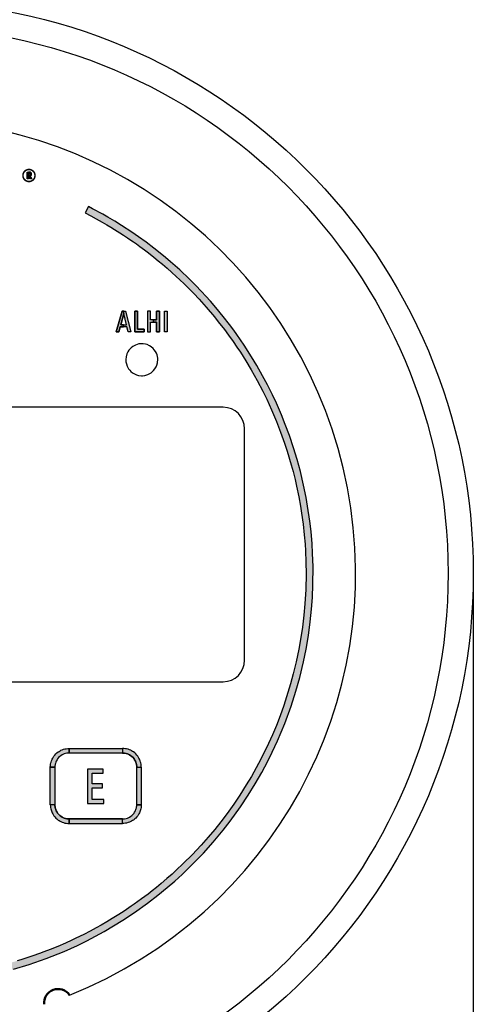
# Model space of a CAD drawing. Extents: x 0 to 42.9, y 0 to 22.1.
# Drawn here: x 3.7 to 5.6, y 6.9 to 11.2 of the extents above; entities that cross this region are included whole.
import ezdxf

# ---------------------------------------------------------------- set-up
doc = ezdxf.new("R2010")
doc.units = 0
doc.header["$MEASUREMENT"] = 0
doc.layers.get('DEFPOINTS').update_dxf_attribs({"linetype": 'CONTINUOUS'})
for name, color, linetype in [('DIMENS', 7, 'CONTINUOUS'), ('PART', 3, 'CONTINUOUS'), ('PMSBLACKCOM', 90, 'CONTINUOUS'), ('PMSGRAY425CCOM', 252, 'CONTINUOUS'), ('PMSRED200CCOM', 10, 'CONTINUOUS'), ('pmswhitec', 7, 'CONTINUOUS')]:
    doc.layers.add(name, color=color, linetype=linetype)
doc.styles.add('ROMANS', font='romans.shx', dxfattribs={"width": 0.75})
doc.dimstyles.new('DWYER_STANDARD', dxfattribs={"dimtxt": 0.1, "dimasz": 0.18, "dimexe": 0.093, "dimexo": 0.0625, "dimgap": 0.09, "dimtad": 0, "dimtih": 1, "dimtoh": 1, "dimdec": 3, "dimrnd": 0.001, "dimzin": 4, "dimdsep": 46, "dimtxsty": 'ROMANS', "dimcen": 0.09, "dimclrd": 256, "dimclre": 256, "dimclrt": 256, "dimadec": 0, "dimazin": 0, "dimtfac": 1, "dimtdec": 3, "dimtofl": 0, "dimtmove": 0, "dimatfit": 3, "dimfxl": 0, "dimtolj": 1, "dimtzin": 4, "dimarcsym": 0})

# ---------------------------------------------------------------- blocks, each defined once
blk = doc.blocks.new('*D510')
at = {"layer": 'DEFPOINTS', "color": 0}
for p in [(0.6386, 8.7831), (5.6386, 8.7831), (5.6386, 4.8737)]:
    blk.add_point(p, dxfattribs=at)
at = {"layer": 'DIMENS', "lineweight": -2}
for p, q in [((0.6386, 8.7206), (0.6386, 4.7807)), ((5.6386, 8.7206), (5.6386, 4.7807)), ((0.8186, 4.8737), (2.7736, 4.8737)), ((5.4586, 4.8737), (3.5036, 4.8737))]:
    blk.add_line(p, q, dxfattribs=at)
at = {"layer": 'DIMENS'}
for points in [[(0.8186, 4.9037), (0.8186, 4.8437), (0.6386, 4.8737)], [(5.4586, 4.9037), (5.4586, 4.8437), (5.6386, 4.8737)]]:
    blk.add_solid(points, dxfattribs=at)
at = {"layer": 'DIMENS', "insert": (3.1386, 4.8737), "char_height": 0.1, "attachment_point": 5, "style": 'ROMANS'}
blk.add_mtext('\\A1;5\\P [127.00]', dxfattribs=at)

msp = doc.modelspace()

# ---------------------------------------------------------------- hatches: boundary and pattern name
at = {"layer": 'PMSBLACKCOM'}
h = msp.add_hatch(color=7, dxfattribs=at)
h.paths.add_polyline_path([(4.1287847, 9.8397693), (4.1237835, 9.860191), (4.1090231, 9.860191), (4.1091221, 9.8701307), (4.1212232, 9.8701307), (4.1093941, 9.9195434), (4.1093941, 9.9297693), (4.1177752, 9.9297693), (4.1414094, 9.8397693)])
h.paths.add_polyline_path([(4.0772693, 9.8397693), (4.0888487, 9.8397693), (4.0942626, 9.860191), (4.1090231, 9.860191), (4.1091221, 9.8701307), (4.0970211, 9.8701307), (4.1093941, 9.9195434), (4.1093941, 9.9297693), (4.1021561, 9.9297693)])
msp.add_hatch(color=7, dxfattribs=at).paths.add_polyline_path([(4.1575397, 9.8397693), (4.1984136, 9.8397693), (4.1984136, 9.8501293), (4.1698359, 9.8501293), (4.1698359, 9.9297693), (4.1575397, 9.9297693)])
h = msp.add_hatch(color=7, dxfattribs=at)
h.paths.add_polyline_path([(4.2656323, 9.8397693), (4.2536034, 9.8397693), (4.2536034, 9.8814834), (4.23984, 9.8814834), (4.23984, 9.8918939), (4.2536034, 9.8918939), (4.2536034, 9.9297693), (4.2656323, 9.9297693)])
h.paths.add_polyline_path([(4.2138093, 9.8397693), (4.2260765, 9.8397693), (4.2260765, 9.8814834), (4.23984, 9.8814834), (4.23984, 9.8918939), (4.2260765, 9.8918939), (4.2260765, 9.9297693), (4.2138093, 9.9297693)])
at = {"layer": 'PMSRED200CCOM'}
h = msp.add_hatch(color=7, dxfattribs=at)
h.paths.add_polyline_path([(3.692841, 10.5329548), (3.692831, 10.5329548), (3.692821, 10.5377318), (3.686901, 10.5377318), (3.686901, 10.5080288), (3.692841, 10.5080288)])
h.paths.add_polyline_path([(3.696441, 10.5241228), (3.692861, 10.5241068), (3.6928511, 10.5194009), (3.6983265, 10.5195087), (3.700031, 10.5197608), (3.701731, 10.5205318), (3.703361, 10.5215948), (3.704921, 10.5233368), (3.706071, 10.5255248), (3.706531, 10.5276368), (3.706431, 10.5298408), (3.705901, 10.5321688), (3.704761, 10.5340338), (3.703171, 10.5357448), (3.701251, 10.5368538), (3.698431, 10.5377178), (3.692841, 10.5377327), (3.692841, 10.5329548), (3.696591, 10.5329698), (3.698491, 10.5323378), (3.699551, 10.5314128), (3.700281, 10.5302108), (3.700521, 10.5288388), (3.700381, 10.5270978), (3.699601, 10.5257408), (3.698431, 10.5246778)])
h.paths.add_polyline_path([(3.698841, 10.5195188), (3.6983265, 10.5195087), (3.697631, 10.5194058), (3.6930829, 10.519362), (3.701541, 10.5080288), (3.707931, 10.5080288)])
msp.add_hatch(color=7, dxfattribs=at).paths.add_polyline_path([(3.9555362, 10.3865167), (3.9414625, 10.3588955, -4.16529977), (2.3356734, 10.3588955), (2.3215997, 10.3865167, 4.16529977)])
h = msp.add_hatch(color=7, dxfattribs=at)
h.paths.add_polyline_path([(4.104568, 8.0171262), (3.870568, 8.0171262), (3.870568, 7.9971262), (4.104568, 7.9971262)], flags=17)
h.paths.add_polyline_path([(4.104568, 8.0171262), (4.104568, 7.9971262, -0.414213562), (4.166568, 7.9351262), (4.166568, 7.7711262, -0.414213562), (4.104568, 7.7091262), (3.870568, 7.7091262, -0.414213562), (3.808568, 7.7711262), (3.808568, 7.9351262, -0.414213562), (3.870568, 7.9971262), (3.870568, 8.0171262, 0.414213562), (3.788568, 7.9351262), (3.788568, 7.7711262, 0.414213562), (3.870568, 7.6891262), (4.104568, 7.6891262, 0.414213562), (4.186568, 7.7711262), (4.186568, 7.9351262, 0.414213562)])
at = {"layer": 'pmswhitec'}
msp.add_hatch(color=7, dxfattribs=at).paths.add_polyline_path([(3.9518381, 7.777184), (4.0225363, 7.777184), (4.0225363, 7.7939595), (3.9719458, 7.7939595), (3.9719458, 7.8454755), (4.0168765, 7.8454755), (4.0168765, 7.8619488), (3.9719458, 7.8619488), (3.9719458, 7.9097283), (4.020211, 7.9097283), (4.020211, 7.9265037), (3.9518381, 7.9265037)])

# ---------------------------------------------------------------- linework, layer by layer
at = {"layer": 'PART', "color": 7}
msp.add_lwpolyline([(4.1197093, 9.7297155), (4.1185837, 9.7186123), (4.1192183, 9.7076065), (4.1210966, 9.6984816), (4.1242179, 9.689575), (4.1277079, 9.6825422), (4.1310922, 9.6771694), (4.1361174, 9.6707695), (4.1406831, 9.666067), (4.1476504, 9.6603305), (4.1534379, 9.6565797), (4.1596178, 9.6533933), (4.166089, 9.6508337), (4.1747113, 9.6485114), (4.1870496, 9.6471427), (4.1916438, 9.6471938), (4.2023531, 9.648497), (4.2152997, 9.6524314), (4.2236324, 9.6565417), (4.2290416, 9.6600133), (4.2341581, 9.664008), (4.2400085, 9.6696513), (4.2462893, 9.6775252), (4.2509985, 9.685465), (4.254634, 9.6939903), (4.2571034, 9.7028823), (4.257997, 9.7082037), (4.2585561, 9.715838), (4.2582681, 9.7235984), (4.2570096, 9.7318142), (4.255283, 9.7383182), (4.2526297, 9.7453414), (4.2483274, 9.753579), (4.2433966, 9.7606442), (4.2379534, 9.7667354), (4.2302761, 9.7733439), (4.2223724, 9.7784227), (4.2123901, 9.782948), (4.2041344, 9.7853735), (4.1950711, 9.7868235), (4.1897038, 9.787117), (4.188568, 9.7871262), (4.1833122, 9.7869286), (4.1757512, 9.7859428), (4.168767, 9.7842673), (4.1606461, 9.7813163), (4.1501309, 9.7756291), (4.141621, 9.769049), (4.132501, 9.7590368), (4.1278374, 9.7519372), (4.1237001, 9.7434352)], close=True, dxfattribs=at)
msp.add_lwpolyline([(4.544568, 9.5091262), (1.732568, 9.5091262, 0.414213562), (1.638568, 9.4151262), (1.638568, 8.4031262, 0.414213562), (1.732568, 8.3091262), (4.544568, 8.3091262, 0.414213562), (4.638568, 8.4031262), (4.638568, 9.4151262, 0.414213562)], format="xyb", close=True, dxfattribs=at)
for radius in [2.5000054, 2.3896464]:
    msp.add_circle((3.138568, 8.7831262), radius, dxfattribs=at)
msp.add_arc((3.138568, 8.7831262), 1.985, 291.7151448, 90, dxfattribs=at)
at = {"layer": 'PART', "color": 7, "linetype": 'Continuous', "lineweight": 50}
msp.add_arc((3.8226082, 6.903741), 0.0615, 34.9729389, 185.0270611, dxfattribs=at)
at = {"layer": 'PMSBLACKCOM', "color": 7}
for points in [[(4.0772693, 9.8397693), (4.0888487, 9.8397693), (4.0942626, 9.860191), (4.1090231, 9.860191), (4.1091221, 9.8701307), (4.0970211, 9.8701307), (4.1093941, 9.9195434), (4.1093941, 9.9297693), (4.1021561, 9.9297693), (4.0772693, 9.8397693)], [(4.1287847, 9.8397693), (4.1237835, 9.860191), (4.1090231, 9.860191), (4.1091221, 9.8701307), (4.1212232, 9.8701307), (4.1093941, 9.9195434), (4.1093941, 9.9297693), (4.1177752, 9.9297693), (4.1414094, 9.8397693), (4.1287847, 9.8397693)], [(4.1575397, 9.8397693), (4.1984136, 9.8397693), (4.1984136, 9.8501293), (4.1698359, 9.8501293), (4.1698359, 9.9297693), (4.1575397, 9.9297693), (4.1575397, 9.8397693)], [(4.2138093, 9.8397693), (4.2260765, 9.8397693), (4.2260765, 9.8814834), (4.23984, 9.8814834), (4.23984, 9.8918939), (4.2260765, 9.8918939), (4.2260765, 9.9297693), (4.2138093, 9.9297693), (4.2138093, 9.8397693)], [(4.2656323, 9.8397693), (4.2536034, 9.8397693), (4.2536034, 9.8814834), (4.23984, 9.8814834), (4.23984, 9.8918939), (4.2536034, 9.8918939), (4.2536034, 9.9297693), (4.2656323, 9.9297693), (4.2656323, 9.8397693)]]:
    msp.add_lwpolyline(points, close=True, dxfattribs=at)
for points in [[(4.0772693, 9.8397693), (4.1021561, 9.9297693)], [(4.1093941, 9.9195434), (4.0970211, 9.8701307)], [(4.1021561, 9.9297693), (4.1177752, 9.9297693)], [(4.1212232, 9.8701307), (4.1093941, 9.9195434)], [(4.1177752, 9.9297693), (4.1414094, 9.8397693)], [(4.1575397, 9.9297693), (4.1698359, 9.9297693)], [(4.1575397, 9.8397693), (4.1575397, 9.9297693)], [(4.1698359, 9.9297693), (4.1698359, 9.8501293)], [(4.2260765, 9.9297693), (4.2138093, 9.9297693)], [(4.2138093, 9.9297693), (4.2138093, 9.8397693)], [(4.2260765, 9.8918939), (4.2260765, 9.9297693)], [(4.2656323, 9.9297693), (4.2536034, 9.9297693)], [(4.2536034, 9.9297693), (4.2536034, 9.8918939)], [(4.2656323, 9.8397693), (4.2656323, 9.9297693)], [(4.2873096, 9.9297693), (4.2998666, 9.9297693)], [(4.2873096, 9.8397693), (4.2873096, 9.9297693)], [(4.2998666, 9.9297693), (4.2998666, 9.8397693)], [(4.0942626, 9.860191), (4.0888487, 9.8397693)], [(4.1237835, 9.860191), (4.0942626, 9.860191)], [(4.0970211, 9.8701307), (4.1212232, 9.8701307)], [(4.1287847, 9.8397693), (4.1237835, 9.860191)], [(4.2536034, 9.8918939), (4.2260765, 9.8918939)], [(4.2260765, 9.8397693), (4.2260765, 9.8814834)], [(4.2260765, 9.8814834), (4.2536034, 9.8814834)], [(4.2536034, 9.8814834), (4.2536034, 9.8397693)], [(4.0888487, 9.8397693), (4.0772693, 9.8397693)], [(4.1414094, 9.8397693), (4.1287847, 9.8397693)], [(4.1984136, 9.8397693), (4.1575397, 9.8397693)], [(4.1698359, 9.8501293), (4.1984136, 9.8501293)], [(4.1984136, 9.8501293), (4.1984136, 9.8397693)], [(4.2138093, 9.8397693), (4.2260765, 9.8397693)], [(4.2536034, 9.8397693), (4.2656323, 9.8397693)], [(4.2998666, 9.8397693), (4.2873096, 9.8397693)]]:
    msp.add_lwpolyline(points, dxfattribs=at)
msp.add_solid([(4.2873096, 9.8397693), (4.2998666, 9.8397693), (4.2873096, 9.9297693), (4.2998666, 9.9297693)], dxfattribs=at)
at = {"layer": 'PMSGRAY425CCOM', "color": 7}
msp.add_lwpolyline([(4.104568, 7.7091262), (4.1080671, 7.709225), (4.1137262, 7.7098063), (4.1204404, 7.7111924), (4.1260308, 7.7129597), (4.1313655, 7.7152165), (4.135376, 7.7173223), (4.1410386, 7.7209875), (4.1447827, 7.7239375), (4.1502359, 7.7291924), (4.1548333, 7.7348303), (4.1572484, 7.7384341), (4.1608247, 7.7450652), (4.1627067, 7.7495883), (4.1642041, 7.7541697), (4.165203, 7.7581883), (4.1659265, 7.7622311), (4.1663362, 7.7657702), (4.166521, 7.768713), (4.166568, 7.7711262), (4.166568, 7.9351262), (4.166521, 7.9375394), (4.1663362, 7.9404822), (4.1659265, 7.9440213), (4.165203, 7.9480641), (4.1642041, 7.9520828), (4.1627067, 7.9566642), (4.1608247, 7.9611872), (4.1572484, 7.9678183), (4.1548333, 7.9714221), (4.1502359, 7.97706), (4.1447827, 7.9823149), (4.1410386, 7.9852649), (4.135376, 7.9889301), (4.1313655, 7.9910359), (4.1260308, 7.9932927), (4.1204404, 7.9950601), (4.1137262, 7.9964461), (4.1080671, 7.9970274), (4.104568, 7.9971262), (3.870568, 7.9971262), (3.8670688, 7.9970274), (3.8614097, 7.9964461), (3.8546955, 7.9950601), (3.8491051, 7.9932927), (3.8437704, 7.9910359), (3.8397599, 7.9889301), (3.8340973, 7.9852649), (3.8303532, 7.9823149), (3.8249, 7.97706), (3.8203026, 7.9714221), (3.8178875, 7.9678183), (3.8143112, 7.9611872), (3.8124292, 7.9566642), (3.8109318, 7.9520828), (3.8099329, 7.9480641), (3.8092094, 7.9440213), (3.8087997, 7.9404822), (3.8086149, 7.9375394), (3.808568, 7.9351262), (3.808568, 7.7711262), (3.8086149, 7.768713), (3.8087997, 7.7657702), (3.8092094, 7.7622311), (3.8099329, 7.7581883), (3.8109318, 7.7541697), (3.8124292, 7.7495883), (3.8143112, 7.7450652), (3.8178875, 7.7384341), (3.8203026, 7.7348303), (3.8249, 7.7291924), (3.8303532, 7.7239375), (3.8340973, 7.7209875), (3.8397599, 7.7173223), (3.8437704, 7.7152165), (3.8491051, 7.7129597), (3.8546955, 7.7111924), (3.8614097, 7.7098063), (3.8670688, 7.709225), (3.870568, 7.7091262)], close=True, dxfattribs=at)
at = {"layer": 'PMSRED200CCOM', "color": 7, "const_width": 0.006683}
msp.add_lwpolyline([(3.721571, 10.5226658, 1), (3.668841, 10.5226658, 1)], format="xyb", close=True, dxfattribs=at)
at = {"layer": 'PMSRED200CCOM', "color": 7}
for points in [[(3.692841, 10.5377318), (3.692841, 10.5080288), (3.686901, 10.5080288), (3.686901, 10.5377318), (3.692841, 10.5377318)], [(3.697631, 10.5194058), (3.700031, 10.5197608), (3.701731, 10.5205318), (3.703361, 10.5215948), (3.704921, 10.5233368), (3.706071, 10.5255248), (3.706531, 10.5276368), (3.706431, 10.5298408), (3.705901, 10.5321688), (3.704761, 10.5340338), (3.703171, 10.5357448), (3.701251, 10.5368538), (3.698431, 10.5377178), (3.692821, 10.5377328), (3.692831, 10.5329548), (3.696591, 10.5329698), (3.698491, 10.5323378), (3.699551, 10.5314128), (3.700281, 10.5302108), (3.700521, 10.5288388), (3.700381, 10.5270978), (3.699601, 10.5257408), (3.698431, 10.5246778), (3.696441, 10.5241228), (3.692861, 10.5241068), (3.692851, 10.5193598), (3.697631, 10.5194058)], [(3.693051, 10.5194048), (3.698841, 10.5195188), (3.707931, 10.5080288), (3.701541, 10.5080288), (3.693051, 10.5194048)], [(3.870568, 8.0171262), (3.870568, 7.9971262), (3.8670688, 7.9970274), (3.8614097, 7.9964461), (3.8546955, 7.9950601), (3.8491051, 7.9932927), (3.8437704, 7.9910359), (3.8397599, 7.9889301), (3.8340973, 7.9852649), (3.8303532, 7.9823149), (3.8249, 7.97706), (3.8203026, 7.9714221), (3.8178875, 7.9678183), (3.8143112, 7.9611872), (3.8124292, 7.9566642), (3.8109318, 7.9520828), (3.8099329, 7.9480641), (3.8092094, 7.9440213), (3.8087997, 7.9404822), (3.8086149, 7.9375394), (3.808568, 7.9351262), (3.788568, 7.9351262), (3.7888608, 7.9420497), (3.7895834, 7.9479908), (3.790716, 7.9537721), (3.7917432, 7.9577241), (3.7932341, 7.9623929), (3.7945381, 7.9658419), (3.7965234, 7.9703598), (3.7991174, 7.9753608), (3.8022776, 7.9805181), (3.8044224, 7.9835903), (3.8080855, 7.9882293), (3.8131739, 7.9936917), (3.8173046, 7.9974721), (3.8231127, 8.0019992), (3.8268831, 8.004521), (3.8309495, 8.0069202), (3.835146, 8.0090808), (3.8409326, 8.0115837), (3.8462039, 8.013423), (3.8526652, 8.015148), (3.8581469, 8.01618), (3.865319, 8.016958)], [(4.104568, 8.0171262), (4.104568, 7.9971262), (3.870568, 7.9971262), (3.870568, 8.0171262)], [(4.104568, 8.0171262), (4.104568, 7.9971262), (4.1080671, 7.9970274), (4.1137262, 7.9964461), (4.1204404, 7.9950601), (4.1260308, 7.9932927), (4.1313655, 7.9910359), (4.135376, 7.9889301), (4.1410386, 7.9852649), (4.1447827, 7.9823149), (4.1502359, 7.97706), (4.1548333, 7.9714221), (4.1572484, 7.9678183), (4.1608247, 7.9611872), (4.1627067, 7.9566642), (4.1642041, 7.9520828), (4.165203, 7.9480641), (4.1659265, 7.9440213), (4.1663362, 7.9404822), (4.166521, 7.9375394), (4.166568, 7.9351262), (4.186568, 7.9351262), (4.1862751, 7.9420497), (4.1855525, 7.9479908), (4.1844199, 7.9537721), (4.1833927, 7.9577241), (4.1819018, 7.9623929), (4.1805978, 7.9658419), (4.1786125, 7.9703598), (4.1760185, 7.9753608), (4.1728583, 7.9805181), (4.1707135, 7.9835903), (4.1670504, 7.9882293), (4.161962, 7.9936917), (4.1578313, 7.9974721), (4.1520232, 8.0019992), (4.1482528, 8.004521), (4.1441864, 8.0069202), (4.13999, 8.0090808), (4.1342033, 8.0115837), (4.128932, 8.013423), (4.1224707, 8.015148), (4.116989, 8.01618), (4.109817, 8.016958)], [(3.788568, 7.7711262), (3.788568, 7.9351262), (3.808568, 7.9351262), (3.808568, 7.7711262)], [(4.186568, 7.9351262), (4.186568, 7.7711262), (4.166568, 7.7711262), (4.166568, 7.9351262)], [(3.870568, 7.6891262), (3.870568, 7.7091262), (3.8670688, 7.709225), (3.8614097, 7.7098063), (3.8546955, 7.7111924), (3.8491051, 7.7129597), (3.8437704, 7.7152165), (3.8397599, 7.7173223), (3.8340973, 7.7209875), (3.8303532, 7.7239375), (3.8249, 7.7291924), (3.8203026, 7.7348303), (3.8178875, 7.7384341), (3.8143112, 7.7450652), (3.8124292, 7.7495883), (3.8109318, 7.7541697), (3.8099329, 7.7581883), (3.8092094, 7.7622311), (3.8087997, 7.7657702), (3.8086149, 7.768713), (3.808568, 7.7711262), (3.788568, 7.7711262), (3.7888608, 7.7642028), (3.7895834, 7.7582616), (3.790716, 7.7524803), (3.7917432, 7.7485283), (3.7932341, 7.7438595), (3.7945381, 7.7404105), (3.7965234, 7.7358926), (3.7991174, 7.7308916), (3.8022776, 7.7257343), (3.8044224, 7.7226621), (3.8080855, 7.7180231), (3.8131739, 7.7125607), (3.8173046, 7.7087803), (3.8231127, 7.7042532), (3.8268831, 7.7017314), (3.8309495, 7.6993322), (3.835146, 7.6971716), (3.8409326, 7.6946687), (3.8462039, 7.6928294), (3.8526652, 7.6911044), (3.8581469, 7.6900724), (3.865319, 7.6892944)], [(4.104568, 7.6891262), (4.104568, 7.7091262), (4.1080671, 7.709225), (4.1137262, 7.7098063), (4.1204404, 7.7111924), (4.1260308, 7.7129597), (4.1313655, 7.7152165), (4.135376, 7.7173223), (4.1410386, 7.7209875), (4.1447827, 7.7239375), (4.1502359, 7.7291924), (4.1548333, 7.7348303), (4.1572484, 7.7384341), (4.1608247, 7.7450652), (4.1627067, 7.7495883), (4.1642041, 7.7541697), (4.165203, 7.7581883), (4.1659265, 7.7622311), (4.1663362, 7.7657702), (4.166521, 7.768713), (4.166568, 7.7711262), (4.186568, 7.7711262), (4.1862751, 7.7642028), (4.1855525, 7.7582616), (4.1844199, 7.7524803), (4.1833927, 7.7485283), (4.1819018, 7.7438595), (4.1805978, 7.7404105), (4.1786125, 7.7358926), (4.1760185, 7.7308916), (4.1728583, 7.7257343), (4.1707135, 7.7226621), (4.1670504, 7.7180231), (4.161962, 7.7125607), (4.1578313, 7.7087803), (4.1520232, 7.7042532), (4.1482528, 7.7017314), (4.1441864, 7.6993322), (4.13999, 7.6971716), (4.1342033, 7.6946687), (4.128932, 7.6928294), (4.1224707, 7.6911044), (4.116989, 7.6900724), (4.109817, 7.6892944)], [(4.104568, 7.6891262), (4.104568, 7.7091262), (3.870568, 7.7091262), (3.870568, 7.6891262)]]:
    msp.add_lwpolyline(points, close=True, dxfattribs=at)
msp.add_lwpolyline([(3.627663, 7.0513398), (3.6964984, 7.072275), (3.7699792, 7.0980096), (3.8489891, 7.129766), (3.90747, 7.1561388), (3.9487273, 7.1762846), (4.0243629, 7.2167082), (4.10613, 7.2658517), (4.1573372, 7.2997492), (4.2141708, 7.3404285), (4.2594762, 7.3753397), (4.300233, 7.4087782), (4.3327635, 7.4369482), (4.3653927, 7.4666159), (4.3947678, 7.4946154), (4.4270093, 7.5268551), (4.4582557, 7.5597201), (4.5005304, 7.6069644), (4.5439066, 7.6591505), (4.5755474, 7.6998957), (4.6199553, 7.7614659), (4.6542217, 7.8130273), (4.6845462, 7.8621216), (4.7133258, 7.9122439), (4.7398421, 7.9620176), (4.7594381, 8.0014114), (4.7825333, 8.0512273), (4.8140417, 8.1265548), (4.8419216, 8.2027087), (4.8625691, 8.2672597), (4.8795147, 8.3277114), (4.8959543, 8.3959681), (4.9072201, 8.4512109), (4.9175183, 8.5117704), (4.9254758, 8.5703855), (4.9313042, 8.6269372), (4.9350005, 8.6776349), (4.9374343, 8.73436), (4.937865, 8.8119042), (4.9359631, 8.8706993), (4.9334667, 8.9121092), (4.9287287, 8.9664915), (4.9235933, 9.0111234), (4.9140473, 9.0763347), (4.9073946, 9.1141102), (4.8962288, 9.1690363), (4.8822473, 9.227964), (4.8678292, 9.2810758), (4.8524547, 9.3316609), (4.8344473, 9.3850326), (4.8163936, 9.4336639), (4.7994967, 9.4756678), (4.7773959, 9.5264574), (4.7597278, 9.56424), (4.7379984, 9.6078203), (4.7172067, 9.6469537), (4.691448, 9.6924457), (4.6691804, 9.7294473), (4.6367357, 9.7800172), (4.6037415, 9.827906), (4.5906133, 9.8460761), (4.5718693, 9.8712188), (4.5444188, 9.9064612), (4.5126623, 9.9450913), (4.4887622, 9.972779), (4.4691805, 9.9946412), (4.4495884, 10.0158158), (4.423096, 10.0433984), (4.3974713, 10.0689958), (4.3546407, 10.1095745), (4.3347931, 10.127501), (4.3147651, 10.1450581), (4.2929661, 10.1635838), (4.2696594, 10.1827441), (4.2411667, 10.2052985), (4.207935, 10.2304521), (4.1745778, 10.2545139), (4.145586, 10.2745057), (4.1000995, 10.3042295), (4.070172, 10.3227405), (4.0406277, 10.3402346), (4.017845, 10.3532122), (4.0029426, 10.3614654), (3.9875566, 10.3697945), (3.9733905, 10.3772935), (3.9555362, 10.3865167), (3.9414625, 10.3588955), (3.9655525, 10.3463872), (3.9891977, 10.3336479), (4.0156084, 10.3188633), (4.0358581, 10.3071206), (4.0536457, 10.2965069), (4.0697958, 10.2866232), (4.0923148, 10.2724399), (4.1092575, 10.2614531), (4.1259994, 10.2503234), (4.1369361, 10.2429034), (4.1528017, 10.2319252), (4.1649769, 10.2233252), (4.1797928, 10.2126504), (4.1997778, 10.1978778), (4.2178961, 10.1841042), (4.2414519, 10.1656368), (4.260564, 10.1501717), (4.278993, 10.1348359), (4.2989842, 10.1177132), (4.320385, 10.0987998), (4.3395087, 10.0813673), (4.355338, 10.0665432), (4.3742061, 10.0483878), (4.3904506, 10.0323173), (4.4028977, 10.0197178), (4.4158183, 10.0063678), (4.439452, 9.9812035), (4.4706326, 9.9464372), (4.5063297, 9.904249), (4.523345, 9.8831631), (4.5498208, 9.8489845), (4.5681573, 9.8242616), (4.5881087, 9.7962995), (4.6044622, 9.7724909), (4.6197278, 9.7494874), (4.6437622, 9.7116082), (4.6667535, 9.6732596), (4.6929135, 9.6267484), (4.7175272, 9.5797291), (4.7350115, 9.5440838), (4.7564324, 9.4974113), (4.7777635, 9.4469986), (4.7959213, 9.4002715), (4.8130964, 9.3520226), (4.8246579, 9.3167826), (4.8424126, 9.257048), (4.8500194, 9.2287968), (4.8589176, 9.1931086), (4.8654025, 9.1648734), (4.8751207, 9.1178995), (4.8824593, 9.0772888), (4.8874503, 9.0459932), (4.8940332, 8.9976728), (4.8991084, 8.9510126), (4.9024724, 8.9109133), (4.90438, 8.8810865), (4.9064109, 8.8323175), (4.9070942, 8.7813076), (4.905704, 8.7129917), (4.9020192, 8.6492303), (4.8976598, 8.6006865), (4.8913903, 8.5479614), (4.8847091, 8.5026273), (4.8756619, 8.4511727), (4.8643249, 8.3965369), (4.8514087, 8.3428252), (4.8395842, 8.2991508), (4.8100569, 8.2053605), (4.7933826, 8.1592055), (4.7771615, 8.1177693), (4.7599109, 8.0767724), (4.7426569, 8.0384201), (4.7207539, 7.9929514), (4.6993219, 7.9514197), (4.6678829, 7.8949347), (4.6457117, 7.8578122), (4.6172456, 7.8129711), (4.590743, 7.7737323), (4.5614312, 7.7328174), (4.5338275, 7.6964159), (4.5073868, 7.6632943), (4.4794357, 7.6299731), (4.4481085, 7.5945169), (4.4083793, 7.5521641), (4.3711814, 7.5149178), (4.3374216, 7.4829576), (4.3209461, 7.4679568), (4.2988788, 7.4484475), (4.2737851, 7.4270398), (4.2525928, 7.4095771), (4.2343697, 7.3949954), (4.2158523, 7.3805761), (4.1878197, 7.3594832), (4.1551923, 7.3360037), (4.1427798, 7.3273628), (4.1111411, 7.3060378), (4.0876944, 7.2908637), (4.0597062, 7.2734266), (4.0352805, 7.2587919), (4.0113248, 7.2449507), (3.9890665, 7.2325325), (3.9634544, 7.218757), (3.935417, 7.2042912), (3.9004815, 7.1871386), (3.8833826, 7.1790876), (3.8549167, 7.1661744), (3.8212141, 7.1516598), (3.7873496, 7.1378995), (3.7606679, 7.1276262), (3.7405403, 7.1202017), (3.7122493, 7.110231), (3.6859897, 7.101455), (3.6600328, 7.0932259), (3.6439734, 7.0883537)], dxfattribs=at)
at = {"layer": 'pmswhitec', "color": 7}
msp.add_lwpolyline([(3.9518381, 7.777184), (4.0225363, 7.777184), (4.0225363, 7.7939595), (3.9719458, 7.7939595), (3.9719458, 7.8454755), (4.0168765, 7.8454755), (4.0168765, 7.8619488), (3.9719458, 7.8619488), (3.9719458, 7.9097283), (4.020211, 7.9097283), (4.020211, 7.9265037), (3.9518381, 7.9265037), (3.9518381, 7.777184)], close=True, dxfattribs=at)

# ---------------------------------------------------------------- dimensions: what is measured, and where the dimension line sits
at = {"layer": 'DIMENS', "color": 7}
dim = msp.add_linear_dim(base=(5.6385733, 4.8737249), p1=(0.6385626, 8.7831262), p2=(5.6385733, 8.7831262), dimstyle='DWYER_STANDARD', override={"dimdec": 5, "dimlunit": 5, "dimpost": '\\P', "dimtp": 0.06, "dimatfit": 1}, dxfattribs=at)
dim.commit()
dim.dimension.update_dxf_attribs({"geometry": '*D510', "text_midpoint": (3.138568, 4.8737249), "dimtype": 160})

doc.saveas('drawing.dxf')
